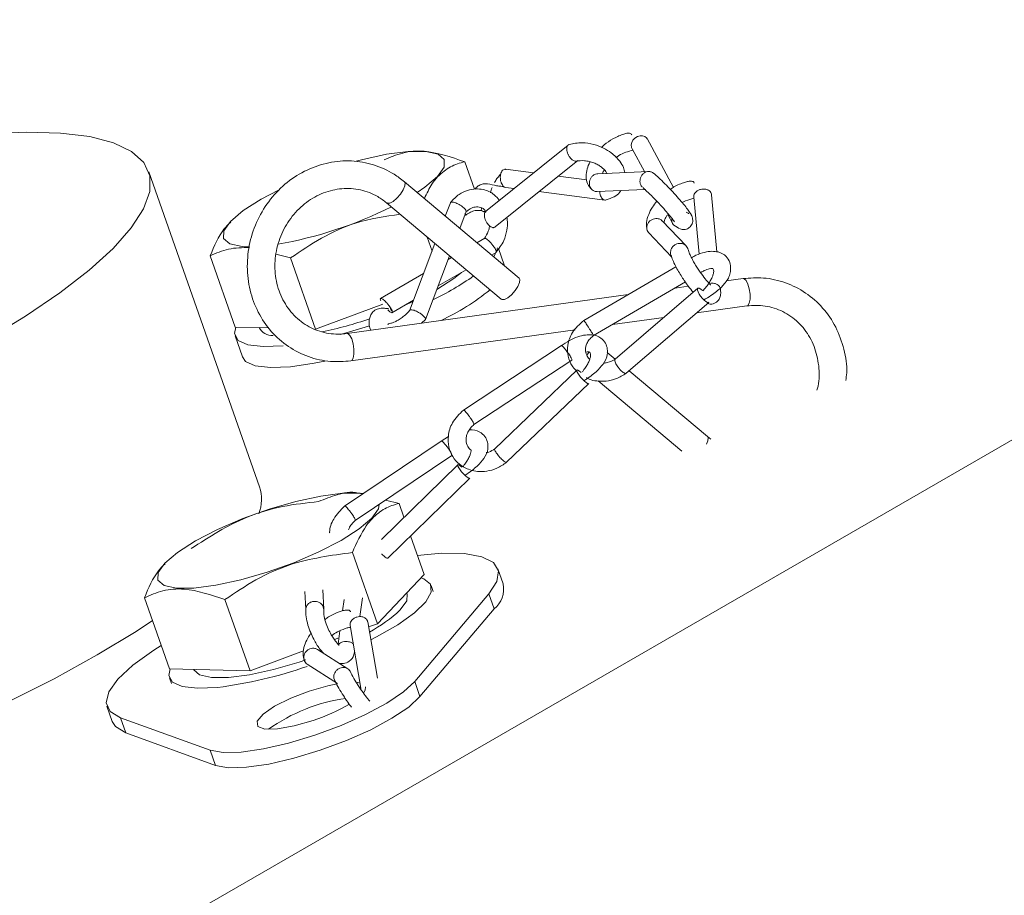
# Model space of a CAD drawing. Units: millimetres. Extents: x 11 to 1180, y 5 to 832.
# Drawn here: x 454 to 463, y 751 to 759 of the extents above; entities that cross this region are included whole.
import ezdxf

# ---------------------------------------------------------------- set-up
doc = ezdxf.new("R2010")
doc.units = ezdxf.units.MM

msp = doc.modelspace()

# ---------------------------------------------------------------- linework, layer by layer
at = {"color": 7, "linetype": 'Continuous', "lineweight": 15}
for p, q in [((418.36053, 729.67207), (469.99124, 759.47785)), ((460.18071, 757.93602), (459.93786, 758.38456)), ((459.21225, 758.32462), (458.45351, 757.71246)), ((459.80182, 758.28905), (459.9148, 758.08039)), ((458.26244, 758.17117), (458.35117, 757.91884)), ((458.54171, 757.57149), (459.30045, 758.18364)), ((456.37525, 755.18177), (455.35602, 758.08011)), ((458.8955, 758.06906), (458.63616, 758.10231)), ((459.95048, 758.08194), (459.48417, 758.06174)), ((458.76119, 757.10073), (457.70707, 757.98752)), ((459.38352, 758.00648), (459.12237, 758.03996)), ((458.63576, 757.93591), (458.71748, 757.92543)), ((458.94435, 757.89634), (459.55066, 757.81859)), ((459.48075, 757.89634), (459.91919, 757.91532)), ((457.54355, 757.79314), (458.59768, 756.90636)), ((458.12975, 757.79483), (458.0831, 757.67118)), ((460.36812, 757.8465), (460.4166, 757.32083)), ((460.58039, 757.3427), (460.53197, 757.86765)), ((458.21705, 757.5585), (458.27581, 757.71426)), ((456.11137, 757.62621), (456.10745, 757.62216)), ((460.29739, 757.39705), (460.07739, 757.62722)), ((460.12861, 757.68548), (460.17432, 757.60107)), ((457.91689, 757.47908), (457.96211, 757.35048)), ((458.44697, 757.46854), (458.3741, 757.42637)), ((459.95476, 757.51657), (460.16335, 757.29835)), ((457.98804, 757.41922), (457.75484, 756.80107)), ((458.62553, 757.22284), (458.57298, 757.3723)), ((455.92027, 757.30513), (456.15033, 756.65091)), ((456.52591, 757.32181), (456.66103, 757.28714)), ((456.66103, 757.28714), (456.89109, 756.63292)), ((457.9009, 756.7205), (458.12199, 757.30653)), ((458.14035, 757.29109), (458.10941, 757.27319)), ((458.50844, 757.31336), (458.54955, 757.33715)), ((458.01734, 757.02915), (458.27468, 757.17808)), ((458.62844, 757.21241), (458.62553, 757.22284)), ((460.204, 757.20611), (459.35742, 756.71206)), ((457.88366, 757.14254), (457.48811, 756.91363)), ((460.8219, 757.09678), (460.66429, 757.07493)), ((459.4467, 756.57301), (460.29063, 757.06551)), ((460.40441, 757.00765), (459.64551, 756.3562)), ((460.31736, 757.02684), (460.19539, 757.00992)), ((459.76577, 756.95037), (457.1797, 756.59187)), ((457.59068, 756.78223), (457.79159, 756.8985)), ((456.89109, 756.63292), (457.50812, 756.86107)), ((457.78641, 756.88478), (457.704, 756.84782)), ((459.74773, 756.22635), (460.50663, 756.8778)), ((460.39387, 756.78101), (460.85677, 756.84519)), ((457.86481, 756.68685), (457.90122, 756.72159)), ((459.61908, 756.67361), (460.09158, 756.73911)), ((456.15033, 756.65091), (456.46189, 756.64334)), ((457.21458, 756.34027), (459.27635, 756.62609)), ((456.14945, 756.56921), (456.2174, 756.37599)), ((459.15053, 756.48038), (458.24973, 755.88815)), ((458.34646, 755.75417), (459.24727, 756.3464)), ((459.64586, 756.3565), (459.57284, 756.41793)), ((459.29268, 756.25535), (458.53813, 755.53199)), ((460.49292, 755.64391), (459.77388, 756.2488)), ((458.64717, 755.4078), (459.40172, 756.13117)), ((459.49022, 756.15552), (460.25728, 755.51022)), ((458.11134, 755.64499), (458.04525, 755.60092)), ((460.52501, 755.62141), (460.49292, 755.64391)), ((458.04618, 755.60285), (457.15641, 755.00485)), ((457.25452, 754.87186), (458.14429, 755.46986)), ((458.19728, 755.38492), (457.49581, 754.69846)), ((457.55518, 754.52556), (458.30758, 755.26185)), ((457.53467, 755.06014), (457.65872, 755.02832)), ((457.65872, 755.02832), (457.70331, 754.90151)), ((457.76375, 754.72966), (457.88878, 754.3741)), ((457.22839, 754.57731), (457.45846, 753.92309)), ((455.50765, 754.48336), (455.50373, 754.47931)), ((457.88878, 754.3741), (457.45846, 753.92309)), ((458.61487, 754.28855), (458.56608, 754.42729)), ((457.97303, 754.21873), (457.95387, 754.27322)), ((456.792, 754.21825), (456.79998, 754.05244)), ((456.965, 754.05807), (456.95655, 754.23374)), ((457.73248, 754.19536), (457.72865, 754.20626)), ((457.80154, 753.39111), (458.48297, 754.1969)), ((458.48297, 754.1969), (458.53175, 754.05817)), ((455.31655, 754.16228), (455.54662, 753.50806)), ((456.05731, 754.1443), (456.28737, 753.49008)), ((457.15249, 754.1462), (457.13848, 754.0411)), ((457.29799, 753.98822), (457.32086, 754.1597)), ((457.85033, 753.25238), (458.53175, 754.05817)), ((457.20786, 753.9051), (457.31067, 753.31274)), ((457.45939, 753.42136), (457.3693, 753.94045)), ((457.3775, 753.89316), (457.45846, 753.92309)), ((457.11405, 753.85791), (457.09754, 753.73413)), ((457.06329, 753.77697), (457.10532, 753.79251)), ((456.28737, 753.49008), (456.77939, 753.672)), ((457.18614, 753.5086), (456.90825, 753.68629)), ((456.81423, 753.55044), (457.09213, 753.37276)), ((455.54662, 753.50806), (456.28737, 753.49008)), ((455.54573, 753.42637), (455.5649, 753.37188)), ((457.80154, 753.39111), (457.85033, 753.25238)), ((454.97185, 753.16333), (455.02064, 753.02459)), ((455.09796, 753.05805), (455.92098, 752.75841)), ((455.09796, 753.05805), (455.14675, 752.91932)), ((455.14675, 752.91932), (455.96977, 752.61968)), ((455.92098, 752.75841), (455.96977, 752.61968))]:
    msp.add_line(p, q, dxfattribs=at)
at = {"color": 7, "linetype": 'Continuous', "lineweight": 15, "flags": 128}
for points in [[(453.87369, 758.42828), (454.23082, 758.44424), (454.5456, 758.43574), (454.81407, 758.4029), (455.03286, 758.34613), (455.19922, 758.26616), (455.31104, 758.16396), (455.36693, 758.04086), (455.36618, 757.89837), (455.30881, 757.7383), (455.19554, 757.56266), (455.02777, 757.37366), (454.80764, 757.17367), (454.53791, 756.96522), (454.22196, 756.75091), (453.86378, 756.53345)], [(459.93847, 758.38169), (459.93362, 758.39046), (459.91929, 758.4028), (459.89558, 758.41087), (459.87433, 758.41065), (459.8505, 758.40363), (459.82739, 758.38931), (459.80882, 758.3694), (459.79724, 758.34732), (459.79279, 758.32643), (459.79595, 758.30147), (459.80513, 758.2849), (459.80513, 758.2849)], [(457.2647, 758.17772), (457.31266, 758.19028), (457.54192, 758.24005), (457.74312, 758.26595), (457.90457, 758.26648), (458.01691, 758.24161), (458.07358, 758.1928), (458.07131, 758.12286), (458.01022, 758.03587)], [(458.01022, 758.03587), (457.89386, 757.93688), (457.82397, 757.88917)], [(456.27289, 757.38952), (456.21393, 757.39238), (456.10159, 757.41725), (456.04492, 757.46607), (456.04719, 757.53601), (456.10828, 757.623), (456.22464, 757.72198), (456.38951, 757.82722), (456.54836, 757.911)], [(458.52841, 757.29656), (458.55779, 757.3567), (458.56193, 757.37892)], [(458.23189, 757.15332), (458.16021, 757.09649), (458.00535, 756.99735)], [(458.76119, 757.10073), (458.76774, 757.08934), (458.76597, 757.06188), (458.75103, 757.02554), (458.72519, 756.98585), (458.69238, 756.94886), (458.65761, 756.92019), (458.62615, 756.90421), (458.60281, 756.90335), (458.59768, 756.90636)], [(460.50597, 756.87856), (460.50331, 756.87607), (460.49402, 756.87677), (460.47793, 756.88517), (460.4631, 756.89709), (460.44766, 756.91266), (460.42916, 756.93567), (460.41683, 756.95461), (460.40685, 756.97436), (460.40147, 756.99181), (460.40193, 757.00396), (460.40773, 757.00938), (460.41702, 757.00869), (460.4331, 757.00028), (460.44794, 756.98836), (460.44794, 756.98836)], [(456.15731, 756.65075), (456.14501, 756.5904), (456.17892, 756.52859), (456.26775, 756.48849), (456.40735, 756.47195), (456.59119, 756.47976)], [(457.11958, 756.5827), (457.31436, 756.64008), (457.38476, 756.66303)], [(456.2174, 756.37599), (456.24687, 756.33537), (456.3357, 756.29526), (456.4753, 756.27873), (456.65914, 756.28654)], [(459.40767, 756.42234), (459.4028, 756.41581), (459.38356, 756.39281)], [(456.65914, 756.28654), (456.87863, 756.31833), (456.97637, 756.33794)], [(459.40102, 756.13189), (459.39941, 756.13007), (459.39171, 756.13167), (459.37695, 756.14072), (459.3625, 756.1527), (459.34683, 756.16793), (459.32717, 756.18995), (459.31335, 756.20779), (459.30128, 756.22606), (459.29341, 756.24184), (459.29136, 756.25237), (459.29499, 756.25646), (459.30268, 756.25486), (459.31745, 756.24581), (459.3319, 756.23383), (459.3319, 756.23383)], [(458.30687, 755.26256), (458.30546, 755.26087), (458.29806, 755.26266), (458.28355, 755.27185), (458.26918, 755.28384), (458.25347, 755.299), (458.2336, 755.32084), (458.2195, 755.33845), (458.20704, 755.35642), (458.19871, 755.37187), (458.19618, 755.38207), (458.1994, 755.38589), (458.20679, 755.3841), (458.2213, 755.37492), (458.23567, 755.36292), (458.23567, 755.36292)], [(457.4065, 754.89302), (457.29014, 754.79404), (457.12528, 754.68881), (456.9215, 754.58344), (456.69063, 754.48408), (456.4461, 754.39648), (456.20212, 754.32574), (455.97287, 754.27598), (455.77167, 754.25008), (455.61021, 754.24954), (455.49788, 754.2744), (455.4412, 754.32322), (455.44348, 754.39316), (455.50457, 754.48015), (455.62093, 754.57914), (455.78579, 754.68437), (455.98957, 754.78973), (456.22044, 754.88909), (456.46497, 754.9767), (456.70895, 755.04744), (456.9382, 755.0972), (457.1394, 755.1231), (457.30086, 755.12363), (457.32854, 755.12053)], [(457.47621, 755.02085), (457.46759, 754.98001), (457.4065, 754.89302)], [(458.48297, 754.1969), (458.55687, 754.31148), (458.57099, 754.40879), (458.52485, 754.48559), (458.41998, 754.5393), (458.2599, 754.56813), (458.04995, 754.57112), (457.82388, 754.55157)], [(457.39807, 753.77468), (457.44978, 753.80134), (457.64526, 753.914), (457.79888, 754.02367), (457.90345, 754.1252), (457.95407, 754.21386), (457.94838, 754.28549), (457.88665, 754.33675), (457.86222, 754.34626)], [(457.73248, 754.19536), (457.728, 754.13341), (457.66896, 754.04933)], [(455.39088, 753.95092), (455.2412, 753.85257), (454.88301, 753.63511), (454.4871, 753.41723), (454.05842, 753.20168), (453.60239, 752.99116), (453.12472, 752.78831), (452.63143, 752.5957), (452.12873, 752.41574), (451.62292, 752.25069), (451.12038, 752.10264), (450.62743, 751.97343), (450.15025, 751.86472), (449.69487, 751.77784), (449.26699, 751.7139), (448.872, 751.6737), (448.51487, 751.65775)], [(455.47084, 753.72355), (455.40329, 753.68067), (455.21143, 753.5425), (455.07165, 753.41279), (454.98864, 753.29587), (454.96517, 753.19565), (455.00202, 753.11548), (455.09796, 753.05805)], [(456.80172, 753.58971), (456.74069, 753.56939), (456.50487, 753.50102), (456.28328, 753.45293), (456.08881, 753.42789), (455.93276, 753.42737), (455.82418, 753.45141), (455.76941, 753.49859), (455.76713, 753.50423)], [(455.55359, 753.5079), (455.54129, 753.44756), (455.5752, 753.38575), (455.66403, 753.34564), (455.80364, 753.32911), (455.98748, 753.33692)], [(455.92098, 752.75841), (456.03963, 752.73731), (456.20615, 752.74168), (456.4107, 752.77125), (456.64117, 752.82427), (456.88395, 752.89761), (457.12469, 752.98694), (457.34914, 753.08697), (457.54404, 753.1918), (457.69787, 753.29522), (457.80154, 753.39111)], [(457.0887, 753.37003), (457.00435, 753.35268), (456.832, 753.3032), (456.66174, 753.23741), (456.5141, 753.16325), (456.4069, 753.08967), (456.35306, 753.02553), (456.35907, 752.97857), (456.42422, 752.95447), (456.54064, 752.95612), (456.69429, 752.98333), (456.86663, 753.0328)], [(457.29952, 753.37701), (457.27442, 753.38153), (457.27317, 753.38168)], [(457.33348, 753.2898), (457.34557, 753.31047), (457.34851, 753.34355)], [(455.96977, 752.61968), (456.08842, 752.59858), (456.25494, 752.60295), (456.45948, 752.63251), (456.68996, 752.68553), (456.93274, 752.75888), (457.17347, 752.84821), (457.39793, 752.94824), (457.59283, 753.05307), (457.74666, 753.15648), (457.85033, 753.25238)], [(455.02064, 753.02459), (455.0508, 752.97675), (455.14675, 752.91932)]]:
    msp.add_lwpolyline(points, dxfattribs=at)
at = {"color": 8, "linetype": 'Continuous', "lineweight": 15, "flags": 128}
for points in [[(457.70707, 757.98752), (457.71362, 757.97612), (457.71185, 757.94866), (457.69691, 757.91232), (457.67107, 757.87263), (457.63826, 757.83564), (457.60348, 757.80697), (457.57203, 757.79099), (457.54869, 757.79014), (457.54401, 757.79277)], [(460.85677, 756.84519), (460.86518, 756.84901), (460.87807, 756.8703), (460.88506, 756.90692), (460.88509, 756.95329), (460.87816, 757.00235), (460.86531, 757.04664), (460.84851, 757.07941), (460.83031, 757.09567), (460.8219, 757.09678)], [(457.21458, 756.34027), (457.22299, 756.3441), (457.23588, 756.36539), (457.24287, 756.402), (457.2429, 756.44838), (457.23596, 756.49744), (457.22312, 756.54173), (457.20632, 756.5745), (457.18812, 756.59076), (457.1802, 756.59192)], [(460.49292, 755.64391), (460.49947, 755.63252), (460.4977, 755.60506), (460.485, 755.573)]]:
    msp.add_lwpolyline(points, dxfattribs=at)
at = {"color": 7, "linetype": 'Continuous', "lineweight": 15}
for centre, radius, start, end in [((455.89147, 761.15639), 3.79952, 279.883909, 296.508655), ((456.82153, 759.28467), 2.64534, 295.708578, 305.109279), ((457.1268, 758.67741), 2.1694, 295.032572, 309.077177), ((456.20412, 760.2187), 3.68728, 281.658669, 288.733805), ((456.49151, 756.71084), 0.13648, 207.855529, 273.619403), ((456.01642, 755.06844), 0.37631, 339.174546, 17.527487), ((458.39099, 754.23914), 0.22927, 307.877639, 12.446087), ((456.71316, 755.07854), 1.40457, 298.61225, 312.881985), ((455.50476, 757.24335), 3.93614, 277.044367, 289.404172), ((457.39732, 751.63076), 1.62174, 98.070026, 125.434215), ((456.36471, 754.60199), 1.64751, 287.737463, 300.575695)]:
    msp.add_arc(centre, radius, start, end, dxfattribs=at)
for points, knots in [([(459.797, 758.41906), (459.79616, 758.42108), (459.79336, 758.42772), (459.78136, 758.43493), (459.75585, 758.4356), (459.7152, 758.42331), (459.66951, 758.40477), (459.61105, 758.37484), (459.55904, 758.34127), (459.52807, 758.31042), (459.52025, 758.30263)], [0, 0, 0, 0, 0.0355828, 0.1174009, 0.2739964, 0.4191844, 0.5524532, 0.6781701, 0.918699, 1, 1, 1, 1]), ([(459.73323, 758.07252), (459.72991, 758.08764), (459.72189, 758.12403), (459.68263, 758.18744), (459.62107, 758.24855), (459.53628, 758.29991), (459.44536, 758.33415), (459.33115, 758.35301), (459.26092, 758.33783), (459.22197, 758.32942)], [0, 0, 0, 0, 0.0804554, 0.1937654, 0.3729076, 0.4937701, 0.6353784, 0.7978268, 1, 1, 1, 1]), ([(457.52168, 758.18916), (457.57703, 758.21291), (457.68894, 758.26093), (457.93105, 758.28321), (458.13412, 758.21455), (458.26244, 758.17117)], [0, 0, 0, 0, 0.2648584, 0.5354669, 1, 1, 1, 1]), ([(459.21094, 758.24184), (459.20818, 758.24894), (459.20239, 758.2638), (459.19892, 758.2862), (459.20038, 758.30689), (459.20788, 758.3216), (459.2159, 758.32887), (459.22151, 758.32905), (459.22211, 758.32907)], [0, 0, 0, 0, 0.176283, 0.369204, 0.5711266, 0.7794953, 0.9764476, 1, 1, 1, 1]), ([(459.6526, 758.20973), (459.66111, 758.21614), (459.68875, 758.23693), (459.7435, 758.2595), (459.78602, 758.27268), (459.80715, 758.27923)], [0, 0, 0, 0, 0.18320757, 0.59437926, 1, 1, 1, 1]), ([(457.70707, 757.98752), (457.67596, 758.01149), (457.58999, 758.07775), (457.42632, 758.15062), (457.22087, 758.18718), (457.01079, 758.17067), (456.80839, 758.10298), (456.62452, 757.98769), (456.46937, 757.83104), (456.35176, 757.64158), (456.27856, 757.42981), (456.25427, 757.20769), (456.28057, 756.98793), (456.35621, 756.78327), (456.47684, 756.60576), (456.63538, 756.46546), (456.82222, 756.3715), (457.01995, 756.32605), (457.15208, 756.3357), (457.21458, 756.34027)], [0, 0, 0, 0, 0.03422994, 0.09460815, 0.1549623, 0.21526081, 0.2756484, 0.33623063, 0.39703888, 0.45804976, 0.51921461, 0.58047851, 0.64176456, 0.70298956, 0.76405467, 0.82487818, 0.88543888, 0.94581309, 1, 1, 1, 1]), ([(458.26244, 758.17117), (458.23971, 758.16531), (458.17297, 758.14813), (458.06833, 758.08998), (457.9632, 757.98711), (457.91283, 757.87968), (457.89088, 757.83287)], [0, 0, 0, 0, 0.1550235, 0.4551623, 0.7626271, 1, 1, 1, 1]), ([(459.24152, 758.19687), (459.23654, 758.20227), (459.22523, 758.21454), (459.21567, 758.23131), (459.21128, 758.2411), (459.21094, 758.24184)], [0, 0, 0, 0, 0.4212329, 0.9560927, 1, 1, 1, 1]), ([(459.28864, 758.17735), (459.28474, 758.17677), (459.2753, 758.17538), (459.25842, 758.18224), (459.2467, 758.19238), (459.24152, 758.19687)], [0, 0, 0, 0, 0.2823578, 0.6824817, 1, 1, 1, 1]), ([(459.2874, 758.17674), (459.31195, 758.17976), (459.35029, 758.18448), (459.4063, 758.17473), (459.44817, 758.16188), (459.48574, 758.1444), (459.52643, 758.11813), (459.55863, 758.08775), (459.56587, 758.06749), (459.56825, 758.06084)], [0, 0, 0, 0, 0.219126, 0.3422042, 0.4617288, 0.5769932, 0.6881317, 0.8975793, 1, 1, 1, 1]), ([(459.41525, 758.17102), (459.41468, 758.1702), (459.40048, 758.14962), (459.38656, 758.10226), (459.37407, 758.03345), (459.38567, 757.96218), (459.41674, 757.93027), (459.43355, 757.913)], [0, 0, 0, 0, 0.0082155, 0.2072389, 0.4365648, 0.6950978, 1, 1, 1, 1]), ([(458.64204, 758.09991), (458.64064, 758.10071), (458.6348, 758.10402), (458.62361, 758.10193), (458.60992, 758.09397), (458.59828, 758.07706), (458.59079, 758.05422), (458.58822, 758.02897), (458.5902, 758.00224), (458.59658, 757.97722), (458.60422, 757.96386), (458.60759, 757.95797)], [0, 0, 0, 0, 0.0345949, 0.1434313, 0.2636186, 0.3907924, 0.5185705, 0.6402093, 0.7506485, 0.8901309, 1, 1, 1, 1]), ([(459.53042, 758.06374), (459.53035, 758.06601), (459.5301, 758.0742), (459.53831, 758.0869), (459.54424, 758.09608)], [0, 0, 0, 0, 0.277614, 1, 1, 1, 1]), ([(459.8731, 757.9891), (459.8733, 757.99675), (459.87371, 758.01275), (459.8824, 758.03669), (459.8976, 758.05838), (459.91834, 758.07426), (459.9413, 758.08219), (459.96532, 758.08226), (459.98478, 758.07618), (459.99416, 758.06743), (459.99695, 758.06483)], [0, 0, 0, 0, 0.1194484, 0.2501332, 0.3869605, 0.5281161, 0.6615629, 0.7824029, 0.9354937, 1, 1, 1, 1]), ([(460.34295, 757.68495), (460.33897, 757.6922), (460.33085, 757.707), (460.30345, 757.74425), (460.26496, 757.79187), (460.21586, 757.84862), (460.15938, 757.91037), (460.1005, 757.97128), (460.04113, 758.02909), (460.01268, 758.05279), (459.99741, 758.06551)], [0, 0, 0, 0, 0.1063055, 0.2171766, 0.3326689, 0.4529399, 0.5781512, 0.7084249, 0.8435267, 1, 1, 1, 1]), ([(458.53611, 757.98056), (458.54311, 757.99279), (458.55789, 758.01865), (458.5794, 758.04327), (458.59042, 758.05481), (458.59287, 758.05738)], [0, 0, 0, 0, 0.4106714, 0.8687363, 1, 1, 1, 1]), ([(459.48524, 758.06099), (459.48244, 758.06106), (459.47181, 758.06135), (459.45308, 758.0538), (459.43211, 758.03813), (459.41656, 758.01569), (459.40832, 757.99091), (459.40686, 757.96431), (459.41297, 757.9397), (459.4259, 757.91914), (459.44377, 757.90406), (459.4631, 757.89609), (459.47644, 757.89687), (459.48074, 757.89712)], [0, 0, 0, 0, 0.0355006, 0.1345991, 0.2394454, 0.3448007, 0.4451077, 0.5361727, 0.6512221, 0.7418153, 0.8320422, 0.945742, 1, 1, 1, 1]), ([(459.89194, 757.9401), (459.88766, 757.94605), (459.87796, 757.95954), (459.87375, 757.97773), (459.87315, 757.9883), (459.8731, 757.9891)], [0, 0, 0, 0, 0.4212693, 0.9561217, 1, 1, 1, 1]), ([(460.37209, 757.97449), (460.37167, 757.97595), (460.36827, 757.98764), (460.35169, 757.99423), (460.32085, 757.9919), (460.26751, 757.97708), (460.20525, 757.95429), (460.16329, 757.92468), (460.15241, 757.917)], [0, 0, 0, 0, 0.02964, 0.2377621, 0.410485, 0.543925, 0.8817522, 1, 1, 1, 1]), ([(457.1797, 756.59187), (457.15226, 756.58924), (457.06724, 756.58112), (456.92597, 756.60453), (456.77116, 756.68051), (456.64392, 756.80231), (456.55507, 756.95986), (456.51204, 757.1405), (456.51805, 757.32961), (456.57223, 757.51238), (456.66997, 757.67477), (456.80334, 757.80458), (456.96178, 757.89229), (457.13348, 757.93193), (457.30539, 757.91998), (457.44447, 757.86799), (457.5169, 757.81327), (457.54355, 757.79314)], [0, 0, 0, 0, 0.034007, 0.1053746, 0.1773071, 0.2495063, 0.3213584, 0.3926635, 0.4634901, 0.533984, 0.6042903, 0.674509, 0.7447895, 0.8153548, 0.8864529, 0.9582148, 1, 1, 1, 1]), ([(458.58241, 757.81646), (458.56669, 757.8347), (458.52544, 757.8826), (458.44577, 757.91634), (458.36064, 757.9242), (458.28513, 757.91011), (458.2021, 757.87211), (458.15628, 757.82371), (458.13104, 757.79705)], [0, 0, 0, 0, 0.1369333, 0.3593772, 0.4935968, 0.642189, 0.8029979, 1, 1, 1, 1]), ([(458.59478, 757.94576), (458.58162, 757.94703), (458.53969, 757.9511), (458.48407, 757.96952), (458.4305, 757.9692), (458.3947, 757.95545), (458.36999, 757.93711), (458.35855, 757.92328), (458.35552, 757.91962)], [0, 0, 0, 0, 0.1475637, 0.4701522, 0.6373116, 0.7980856, 0.9465385, 1, 1, 1, 1]), ([(458.49724, 757.88425), (458.49781, 757.88625), (458.50215, 757.90137), (458.50764, 757.91937), (458.51408, 757.93359), (458.51417, 757.93378)], [0, 0, 0, 0, 0.1306423, 0.9880109, 1, 1, 1, 1]), ([(458.63202, 757.93703), (458.63059, 757.93691), (458.62861, 757.93675), (458.62623, 757.93685), (458.62453, 757.93706), (458.62295, 757.93757), (458.62148, 757.93868), (458.6208, 757.93999), (458.61974, 757.94128), (458.61854, 757.94217), (458.61668, 757.9429), (458.60904, 757.94454), (458.60149, 757.94518), (458.59478, 757.94576)], [0, 0, 0, 0, 0.0904599, 0.1254032, 0.1559625, 0.2109666, 0.2654461, 0.377143, 0.4296918, 0.4789893, 0.5278638, 0.5806636, 1, 1, 1, 1]), ([(458.60759, 757.95797), (458.61141, 757.95316), (458.62003, 757.94231), (458.63118, 757.93545), (458.63743, 757.93594), (458.63799, 757.93598)], [0, 0, 0, 0, 0.4196925, 0.9483143, 1, 1, 1, 1]), ([(459.52029, 757.84093), (459.51695, 757.84682), (459.50938, 757.86019), (459.50325, 757.88218), (459.50254, 757.89695), (459.50231, 757.90174)], [0, 0, 0, 0, 0.34732374, 0.7882547, 1, 1, 1, 1]), ([(459.5629, 757.81975), (459.58823, 757.82863), (459.6343, 757.84478), (459.67802, 757.87769), (459.69337, 757.89993), (459.69736, 757.90572)], [0, 0, 0, 0, 0.474812, 0.8632485, 1, 1, 1, 1]), ([(459.8986, 757.93333), (459.90793, 757.92535), (459.92773, 757.90841), (459.96618, 757.87179), (460.00709, 757.83056), (460.05416, 757.78107), (460.10246, 757.72772), (460.14577, 757.67695), (460.17091, 757.64555), (460.18333, 757.62886), (460.18901, 757.62103), (460.19156, 757.61705), (460.19148, 757.61789), (460.19146, 757.61809)], [0, 0, 0, 0, 0.1150595, 0.2441854, 0.3592513, 0.4618005, 0.6282118, 0.7574451, 0.8782137, 0.9358325, 0.9639096, 0.9914455, 1, 1, 1, 1]), ([(460.53071, 757.8675), (460.53042, 757.87209), (460.52975, 757.88262), (460.51979, 757.89697), (460.5033, 757.9106), (460.48092, 757.91904), (460.45509, 757.92135), (460.42944, 757.9177), (460.40466, 757.90757), (460.38457, 757.89207), (460.37247, 757.87398), (460.36696, 757.85822), (460.36878, 757.84952), (460.36937, 757.84665)], [0, 0, 0, 0, 0.0701667, 0.1607678, 0.2509943, 0.3646956, 0.4544497, 0.5535519, 0.6584105, 0.7637585, 0.8640506, 0.9551162, 1, 1, 1, 1]), ([(458.20976, 757.77804), (458.203, 757.78163), (458.18885, 757.78916), (458.1679, 757.79721), (458.14885, 757.80175), (458.13587, 757.80082), (458.12971, 757.79805), (458.12983, 757.79488), (458.12983, 757.7948)], [0, 0, 0, 0, 0.1796072, 0.3761849, 0.5819211, 0.7942612, 0.9948841, 1, 1, 1, 1]), ([(459.56287, 757.81985), (459.56275, 757.81978), (459.55851, 757.81709), (459.54768, 757.81841), (459.53279, 757.82475), (459.52412, 757.83597), (459.52029, 757.84093)], [0, 0, 0, 0, 0.0086507, 0.3115802, 0.6954482, 1, 1, 1, 1]), ([(460.02811, 757.80821), (460.01384, 757.78978), (459.98295, 757.74989), (459.94934, 757.68246), (459.9283, 757.60703), (459.93585, 757.56366), (459.93988, 757.54051)], [0, 0, 0, 0, 0.2005781, 0.4341543, 0.6979592, 1, 1, 1, 1]), ([(460.26061, 757.79635), (460.26494, 757.79879), (460.29362, 757.81489), (460.33244, 757.82601), (460.36302, 757.83364), (460.36916, 757.83518)], [0, 0, 0, 0, 0.1246038, 0.8242524, 1, 1, 1, 1]), ([(458.25347, 757.74709), (458.24812, 757.75163), (458.236, 757.76193), (458.21983, 757.77232), (458.21047, 757.77763), (458.20976, 757.77804)], [0, 0, 0, 0, 0.4212059, 0.956094, 1, 1, 1, 1]), ([(458.27479, 757.71181), (458.2751, 757.7143), (458.2758, 757.72003), (458.26817, 757.73267), (458.25798, 757.74267), (458.25347, 757.74709)], [0, 0, 0, 0, 0.29971603, 0.69016182, 1, 1, 1, 1]), ([(458.26699, 757.69944), (458.2671, 757.69579), (458.26736, 757.68773), (458.26797, 757.68147), (458.27066, 757.67947), (458.27876, 757.68488), (458.29431, 757.69624), (458.31452, 757.7076), (458.33465, 757.71624), (458.35821, 757.72264), (458.38346, 757.7251), (458.40807, 757.72247), (458.43066, 757.71618), (458.44317, 757.70786), (458.44909, 757.70393)], [0, 0, 0, 0, 0.0598777, 0.1323866, 0.2206682, 0.3280556, 0.4577319, 0.5315098, 0.6101567, 0.691906, 0.7743769, 0.854935, 0.9314037, 1, 1, 1, 1]), ([(458.27339, 757.70935), (458.28247, 757.7174), (458.30435, 757.7368), (458.34773, 757.75673), (458.39607, 757.75692), (458.43667, 757.741), (458.45247, 757.71689), (458.45795, 757.70854)], [0, 0, 0, 0, 0.1599728, 0.3852669, 0.6200077, 0.868374, 1, 1, 1, 1]), ([(458.45258, 757.71634), (458.45108, 757.71605), (458.43795, 757.71345), (458.42127, 757.71686), (458.41097, 757.72572), (458.41522, 757.73818), (458.41695, 757.74325)], [0, 0, 0, 0, 0.0439748, 0.3848975, 0.7499436, 1, 1, 1, 1]), ([(458.45637, 757.71358), (458.45494, 757.71275), (458.44924, 757.70941), (458.4441, 757.69595), (458.44235, 757.67525), (458.44653, 757.6519), (458.45562, 757.62722), (458.46886, 757.60452), (458.48486, 757.58585), (458.50211, 757.57206), (458.51909, 757.56544), (458.53309, 757.56554), (458.53878, 757.57025), (458.54115, 757.57222)], [0, 0, 0, 0, 0.0350514, 0.1399053, 0.2452481, 0.3455532, 0.4366351, 0.5516566, 0.6422716, 0.7325004, 0.8461915, 0.9359529, 1, 1, 1, 1]), ([(460.18592, 757.58774), (460.20433, 757.57431), (460.23289, 757.55346), (460.2816, 757.54578), (460.3136, 757.55495), (460.3356, 757.57173), (460.34874, 757.58928), (460.35674, 757.61017), (460.35981, 757.63891), (460.35237, 757.67371), (460.33596, 757.69622), (460.32836, 757.70665)], [0, 0, 0, 0, 0.2194537, 0.3405147, 0.474506, 0.5462936, 0.6190319, 0.6911477, 0.7611005, 0.8893406, 1, 1, 1, 1]), ([(460.32321, 757.69686), (460.32249, 757.69614), (460.32014, 757.69374), (460.30768, 757.70256), (460.29899, 757.70872)], [0, 0, 0, 0, 0.3024944, 1, 1, 1, 1]), ([(456.10966, 757.61586), (456.08861, 757.59543), (456.01319, 757.52224), (455.9592, 757.39608), (455.92027, 757.30513)], [0, 0, 0, 0, 0.2790248, 1, 1, 1, 1]), ([(456.66103, 757.28714), (456.75376, 757.34979), (456.94125, 757.47645), (457.27754, 757.63272), (457.52964, 757.66831), (457.66861, 757.68794)], [0, 0, 0, 0, 0.305184, 0.6169911, 1, 1, 1, 1]), ([(458.55106, 757.3385), (458.57698, 757.37269), (458.62292, 757.4333), (458.65072, 757.53579), (458.65672, 757.60864), (458.65127, 757.64638), (458.64952, 757.65847)], [0, 0, 0, 0, 0.3737156, 0.6624507, 0.8917855, 1, 1, 1, 1]), ([(460.08298, 757.62091), (460.07799, 757.62619), (460.06671, 757.63812), (460.04363, 757.64773), (460.01787, 757.65012), (459.99257, 757.64511), (459.96853, 757.63216), (459.94962, 757.61275), (459.93831, 757.59024), (459.93395, 757.56525), (459.93831, 757.54168), (459.94666, 757.52455), (459.95384, 757.51827), (459.95553, 757.5168)], [0, 0, 0, 0, 0.087813, 0.1984364, 0.2857626, 0.3822034, 0.4842441, 0.5867363, 0.6843343, 0.7729623, 0.8848759, 0.9730314, 1, 1, 1, 1]), ([(460.09417, 757.60967), (460.09417, 757.61272), (460.09418, 757.62202), (460.10186, 757.64355), (460.11508, 757.66812), (460.12771, 757.68454), (460.13303, 757.69146)], [0, 0, 0, 0, 0.1577758, 0.4800464, 0.780947, 1, 1, 1, 1]), ([(460.18653, 757.58831), (460.18373, 757.59047), (460.17586, 757.59654), (460.16793, 757.61294), (460.16444, 757.63158), (460.16766, 757.64418), (460.16862, 757.64794)], [0, 0, 0, 0, 0.1646992, 0.4618412, 0.8391956, 1, 1, 1, 1]), ([(458.48887, 757.57652), (458.48885, 757.57612), (458.48804, 757.56181), (458.47672, 757.52191), (458.45587, 757.48742), (458.4426, 757.46546)], [0, 0, 0, 0, 0.0102021, 0.3698431, 1, 1, 1, 1]), ([(458.52058, 757.56536), (458.52066, 757.56473), (458.52094, 757.56223), (458.52396, 757.56435), (458.52622, 757.56593)], [0, 0, 0, 0, 0.253238, 1, 1, 1, 1]), ([(458.53544, 757.38121), (458.53138, 757.38725), (458.52217, 757.40096), (458.50536, 757.42149), (458.48766, 757.44027), (458.47113, 757.4552), (458.45672, 757.46503), (458.44741, 757.46877), (458.44532, 757.46669), (458.4447, 757.46608)], [0, 0, 0, 0, 0.1390871, 0.3157162, 0.4555616, 0.6095904, 0.7713635, 0.9324, 1, 1, 1, 1]), ([(455.92027, 757.30513), (455.97533, 757.32986), (456.08541, 757.37929), (456.21636, 757.38176), (456.28181, 757.383)], [0, 0, 0, 0, 0.5001698, 1, 1, 1, 1]), ([(458.54905, 757.33801), (458.5501, 757.33845), (458.55287, 757.33959), (458.55203, 757.34834), (458.5467, 757.36257), (458.53889, 757.37549), (458.53544, 757.38121)], [0, 0, 0, 0, 0.1579658, 0.4152542, 0.7412078, 1, 1, 1, 1]), ([(460.15835, 757.3127), (460.15607, 757.32125), (460.15359, 757.33054), (460.15404, 757.34018), (460.15408, 757.34094)], [0, 0, 0, 0, 0.9208769, 1, 1, 1, 1]), ([(460.15408, 757.34094), (460.15507, 757.34813), (460.15715, 757.36318), (460.16888, 757.38484), (460.18733, 757.40369), (460.21111, 757.41648), (460.2364, 757.42148), (460.26219, 757.41915), (460.28511, 757.4093), (460.30188, 757.39276), (460.31112, 757.38014), (460.31231, 757.37246), (460.31239, 757.37194)], [0, 0, 0, 0, 0.1005365, 0.210584, 0.3257528, 0.4446067, 0.5569492, 0.6586936, 0.787568, 0.889831, 0.9925248, 1, 1, 1, 1]), ([(460.52056, 757.0373), (460.52061, 757.03734), (460.52275, 757.03878), (460.51754, 757.04417), (460.5029, 757.06021), (460.47596, 757.09078), (460.43793, 757.13998), (460.39711, 757.20062), (460.36546, 757.25364), (460.34273, 757.29612), (460.32253, 757.33919), (460.31613, 757.36049), (460.31267, 757.372)], [0, 0, 0, 0, 0.00182247, 0.08004208, 0.15313037, 0.22550077, 0.38060366, 0.55044593, 0.64652771, 0.75225589, 0.86605137, 1, 1, 1, 1]), ([(460.45897, 756.90096), (460.48169, 756.91387), (460.52327, 756.93751), (460.59016, 756.98664), (460.65954, 757.05466), (460.69883, 757.11621), (460.70932, 757.18983), (460.70082, 757.25019), (460.66493, 757.31028), (460.60542, 757.34253), (460.53405, 757.3501), (460.4648, 757.34017), (460.3997, 757.31908), (460.36092, 757.29598), (460.3475, 757.28799)], [0, 0, 0, 0, 0.0749365, 0.1371544, 0.2419248, 0.3740542, 0.43626, 0.5102625, 0.6011659, 0.7197677, 0.791249, 0.869877, 0.9549727, 1, 1, 1, 1]), ([(460.15813, 757.31266), (460.16301, 757.29822), (460.17292, 757.26891), (460.1978, 757.21641), (460.22699, 757.16302), (460.2658, 757.09942), (460.31233, 757.03111), (460.34712, 756.98939), (460.36215, 756.97137)], [0, 0, 0, 0, 0.1563318, 0.3173597, 0.4615411, 0.5914279, 0.8234849, 1, 1, 1, 1]), ([(460.43216, 757.15216), (460.43264, 757.15249), (460.44388, 757.1601), (460.47315, 757.17459), (460.51205, 757.18967), (460.5381, 757.19122), (460.54788, 757.18769), (460.55301, 757.16839), (460.54892, 757.14238), (460.5404, 757.11596), (460.52533, 757.0843), (460.50373, 757.04885), (460.47729, 757.01547), (460.45985, 756.99406), (460.45207, 756.9845)], [0, 0, 0, 0, 0.0034102, 0.0792093, 0.2171567, 0.3382874, 0.4461089, 0.5612698, 0.625764, 0.6950541, 0.7692787, 0.8484788, 0.9323306, 1, 1, 1, 1]), ([(461.76631, 756.16064), (461.76934, 756.1834), (461.78213, 756.27956), (461.75365, 756.44925), (461.68087, 756.65375), (461.55948, 756.8313), (461.40114, 756.9716), (461.21425, 757.06556), (461.01653, 757.111), (460.8844, 757.10135), (460.8219, 757.09678)], [0, 0, 0, 0, 0.0433409, 0.1830958, 0.3227054, 0.4619617, 0.6006598, 0.7387627, 0.876433, 1, 1, 1, 1]), ([(460.4949, 756.86774), (460.50321, 756.86521), (460.52017, 756.86003), (460.54695, 756.86374), (460.57346, 756.87518), (460.59725, 756.89807), (460.61271, 756.93097), (460.61758, 756.96954), (460.6127, 756.99697), (460.61045, 757.00963)], [0, 0, 0, 0, 0.1198386, 0.2447587, 0.3854116, 0.5391375, 0.7021834, 0.862621, 1, 1, 1, 1]), ([(460.52128, 757.05254), (460.52608, 757.0534), (460.53858, 757.05566), (460.56081, 757.05299), (460.58316, 757.04481), (460.59965, 757.03112), (460.60961, 757.01678), (460.61028, 757.00625), (460.61057, 757.00166)], [0, 0, 0, 0, 0.1094891, 0.2853865, 0.5081588, 0.6849671, 0.862495, 1, 1, 1, 1]), ([(457.48884, 756.8958), (457.48781, 756.89821), (457.48481, 756.90521), (457.48538, 756.91187), (457.48998, 756.91543), (457.50044, 756.91195), (457.51509, 756.90183), (457.53156, 756.88697), (457.54927, 756.86817), (457.56608, 756.84765), (457.57529, 756.83394), (457.57935, 756.82789)], [0, 0, 0, 0, 0.0559421, 0.1623942, 0.2799042, 0.4042687, 0.5292005, 0.648151, 0.756143, 0.892551, 1, 1, 1, 1]), ([(457.54333, 756.82137), (457.53028, 756.82315), (457.50996, 756.82593), (457.48014, 756.82332), (457.4571, 756.81718), (457.43585, 756.80632), (457.41241, 756.78696), (457.39276, 756.75625), (457.38299, 756.71759), (457.38202, 756.67487), (457.38734, 756.64215), (457.39493, 756.62581), (457.39672, 756.62195)], [0, 0, 0, 0, 0.1254532, 0.1954423, 0.2670476, 0.338823, 0.4091539, 0.5404639, 0.6583149, 0.7636857, 0.9441894, 1, 1, 1, 1]), ([(457.56376, 756.81991), (457.5577, 756.82027), (457.55137, 756.82065), (457.54365, 756.82134), (457.54333, 756.82137)], [0, 0, 0, 0, 0.9582958, 1, 1, 1, 1]), ([(457.57935, 756.82789), (457.58279, 756.82219), (457.59057, 756.8093), (457.59611, 756.79482), (457.59641, 756.78542), (457.59153, 756.78206), (457.58111, 756.78559), (457.56769, 756.79456), (457.55755, 756.80404), (457.55328, 756.80802)], [0, 0, 0, 0, 0.1328026, 0.3001578, 0.432249, 0.5781302, 0.7324924, 0.8875587, 1, 1, 1, 1]), ([(457.75544, 756.80245), (457.74567, 756.79208), (457.72392, 756.76902), (457.68741, 756.73928), (457.65137, 756.71543), (457.61395, 756.69597), (457.58137, 756.6843), (457.55895, 756.68259), (457.55636, 756.67516), (457.55497, 756.67118)], [0, 0, 0, 0, 0.1197155, 0.2664159, 0.3973091, 0.5127473, 0.6993894, 0.8387472, 1, 1, 1, 1]), ([(457.58974, 756.80122), (457.58902, 756.80183), (457.58687, 756.80365), (457.58574, 756.81005), (457.58363, 756.81598), (457.57992, 756.81825), (457.57798, 756.81894), (457.57676, 756.81899), (457.57675, 756.81899)], [0, 0, 0, 0, 0.1537371, 0.4605376, 0.733789, 0.8635437, 0.9991438, 1, 1, 1, 1]), ([(457.75585, 756.80351), (457.75585, 756.80359), (457.75573, 756.80669), (457.76188, 756.80958), (457.77503, 756.81045), (457.79464, 756.80576), (457.81637, 756.79711), (457.83986, 756.78491), (457.86175, 756.77068), (457.88016, 756.75574), (457.89395, 756.74141), (457.90187, 756.72874), (457.90113, 756.72301), (457.90081, 756.72053)], [0, 0, 0, 0, 0.002495, 0.1016047, 0.206474, 0.3118229, 0.4121277, 0.5031922, 0.6182217, 0.7088035, 0.7990273, 0.9127237, 1, 1, 1, 1]), ([(460.85677, 756.84519), (460.88421, 756.84781), (460.96924, 756.85594), (461.1105, 756.83253), (461.26536, 756.75652), (461.39238, 756.63479), (461.48208, 756.47703), (461.52192, 756.29715), (461.52621, 756.15545), (461.50308, 756.08269), (461.49907, 756.07006)], [0, 0, 0, 0, 0.0710952, 0.2202896, 0.3706659, 0.5215929, 0.6718074, 0.8208636, 0.9689254, 1, 1, 1, 1]), ([(459.35736, 756.71201), (459.31811, 756.67722), (459.24606, 756.61336), (459.20388, 756.49046), (459.20802, 756.38324), (459.23677, 756.3034), (459.27143, 756.26791), (459.28349, 756.25556)], [0, 0, 0, 0, 0.28081777, 0.51546927, 0.71255867, 0.90000668, 1, 1, 1, 1]), ([(459.35782, 756.71136), (459.35794, 756.7114), (459.35824, 756.7115), (459.36372, 756.70384), (459.37324, 756.68986), (459.38541, 756.67145), (459.39943, 756.64991), (459.41347, 756.628), (459.42618, 756.60785), (459.43687, 756.59059), (459.44392, 756.57877), (459.44709, 756.57305), (459.44642, 756.57365), (459.44623, 756.57382)], [0, 0, 0, 0, 0.0669252, 0.1685168, 0.2733656, 0.3724654, 0.4622212, 0.5759178, 0.6661416, 0.7567031, 0.8717505, 0.9627886, 1, 1, 1, 1]), ([(459.35822, 756.15665), (459.38008, 756.17095), (459.42007, 756.19712), (459.4822, 756.24921), (459.54377, 756.31903), (459.57505, 756.37979), (459.57496, 756.45263), (459.55731, 756.50757), (459.51229, 756.55846), (459.4449, 756.58169), (459.36984, 756.57995), (459.2995, 756.56303), (459.22286, 756.52978), (459.17426, 756.49576), (459.14979, 756.47863)], [0, 0, 0, 0, 0.0720584, 0.1318539, 0.2326203, 0.360287, 0.4210236, 0.4925886, 0.5798871, 0.6935699, 0.7617619, 0.8366653, 0.9177813, 1, 1, 1, 1]), ([(459.41181, 756.35594), (459.41113, 756.35638), (459.39714, 756.36542), (459.37989, 756.3946), (459.36943, 756.43621), (459.37532, 756.47679), (459.38893, 756.51076), (459.41255, 756.54477), (459.43544, 756.5637), (459.44676, 756.57306)], [0, 0, 0, 0, 0.0097038, 0.2014918, 0.4295095, 0.5586316, 0.6981381, 0.8508025, 1, 1, 1, 1]), ([(459.22987, 756.38528), (459.22603, 756.39127), (459.21734, 756.40479), (459.20203, 756.42614), (459.18636, 756.44638), (459.17213, 756.46318), (459.1602, 756.47535), (459.15273, 756.48118), (459.1515, 756.47998), (459.15107, 756.47956)], [0, 0, 0, 0, 0.1364002, 0.3082957, 0.4439623, 0.5937866, 0.7523069, 0.9115759, 1, 1, 1, 1]), ([(459.24674, 756.34722), (459.24724, 756.34727), (459.24883, 756.3474), (459.24684, 756.35437), (459.2409, 756.36707), (459.23324, 756.37971), (459.22987, 756.38528)], [0, 0, 0, 0, 0.1235231, 0.3924608, 0.7323045, 1, 1, 1, 1]), ([(459.37731, 756.42014), (459.38528, 756.42184), (459.40225, 756.42547), (459.41152, 756.42399), (459.42016, 756.40806), (459.41957, 756.38483), (459.41431, 756.36042), (459.40268, 756.33026), (459.38424, 756.2955), (459.36226, 756.26461), (459.34773, 756.24528), (459.34237, 756.23816)], [0, 0, 0, 0, 0.1272504, 0.2709793, 0.4244249, 0.5114949, 0.6057309, 0.707347, 0.8164067, 0.9324107, 1, 1, 1, 1]), ([(459.64681, 756.35711), (459.62258, 756.34368), (459.58726, 756.32409), (459.54875, 756.31986), (459.53666, 756.31853)], [0, 0, 0, 0, 0.6859395, 1, 1, 1, 1]), ([(459.64617, 756.35544), (459.64498, 756.35463), (459.6415, 756.35225), (459.64173, 756.34109), (459.64691, 756.32388), (459.65699, 756.30397), (459.671, 756.28243), (459.68733, 756.26214), (459.70432, 756.24501), (459.72073, 756.2318), (459.73463, 756.22473), (459.74395, 756.22326), (459.74628, 756.22614), (459.74707, 756.22711)], [0, 0, 0, 0, 0.0543219, 0.1596697, 0.2645239, 0.3636404, 0.4534074, 0.5670843, 0.6573215, 0.7479288, 0.8629391, 0.9540348, 1, 1, 1, 1]), ([(459.38133, 756.18575), (459.38952, 756.18079), (459.4178, 756.16368), (459.48013, 756.15342), (459.56419, 756.1516), (459.65956, 756.17271), (459.71673, 756.20741), (459.74649, 756.22547)], [0, 0, 0, 0, 0.0777823, 0.2686849, 0.4870723, 0.7330401, 1, 1, 1, 1]), ([(458.24944, 755.88791), (458.21197, 755.85079), (458.14329, 755.78275), (458.10529, 755.657), (458.11011, 755.54808), (458.14734, 755.4574), (458.21416, 755.38205), (458.29624, 755.33814), (458.38348, 755.32054), (458.46785, 755.32346), (458.56169, 755.34882), (458.61749, 755.38728), (458.64651, 755.40729)], [0, 0, 0, 0, 0.144328, 0.2645216, 0.3654767, 0.4618991, 0.5546592, 0.6633723, 0.7331762, 0.8129736, 0.9026974, 1, 1, 1, 1]), ([(458.25019, 755.88742), (458.25071, 755.88781), (458.25206, 755.88882), (458.25953, 755.883), (458.27134, 755.87095), (458.28554, 755.85416), (458.30126, 755.83388), (458.31639, 755.81269), (458.32949, 755.79265), (458.33995, 755.77497), (458.34606, 755.76211), (458.34803, 755.75517), (458.34643, 755.75503), (458.34593, 755.75499)], [0, 0, 0, 0, 0.0622911, 0.1638848, 0.2687381, 0.3678428, 0.4576017, 0.5713018, 0.6615215, 0.7520969, 0.8671279, 0.9581957, 1, 1, 1, 1]), ([(458.32005, 755.51767), (458.30874, 755.52828), (458.2832, 755.55224), (458.27159, 755.60013), (458.2758, 755.64609), (458.28911, 755.68454), (458.31252, 755.72259), (458.33548, 755.74394), (458.34675, 755.75441)], [0, 0, 0, 0, 0.1903739, 0.4298341, 0.5620112, 0.702708, 0.8541421, 1, 1, 1, 1]), ([(458.26488, 755.28779), (458.28662, 755.30237), (458.32637, 755.32903), (458.38758, 755.38165), (458.44732, 755.45142), (458.47685, 755.51143), (458.47488, 755.5836), (458.45644, 755.6368), (458.41107, 755.68508), (458.35464, 755.70773), (458.31281, 755.7055), (458.30399, 755.70504)], [0, 0, 0, 0, 0.1006218, 0.1840494, 0.3243499, 0.5008426, 0.5843998, 0.6828128, 0.8019633, 0.9582028, 1, 1, 1, 1]), ([(458.12753, 755.50944), (458.12367, 755.51543), (458.11494, 755.52895), (458.09943, 755.55016), (458.08343, 755.57014), (458.06884, 755.58663), (458.05647, 755.59842), (458.04863, 755.60388), (458.04722, 755.60251), (458.04673, 755.60203)], [0, 0, 0, 0, 0.1365731, 0.3086327, 0.4444391, 0.5944348, 0.753105, 0.9125323, 1, 1, 1, 1]), ([(458.53881, 755.53252), (458.52118, 755.52022), (458.49591, 755.5026), (458.4678, 755.49759), (458.4593, 755.49607)], [0, 0, 0, 0, 0.6975797, 1, 1, 1, 1]), ([(458.53883, 755.53127), (458.538, 755.53068), (458.53562, 755.52897), (458.53804, 755.5192), (458.5457, 755.50365), (458.55787, 755.48522), (458.57359, 755.46495), (458.59093, 755.44552), (458.60818, 755.42877), (458.62417, 755.4155), (458.63688, 755.40785), (458.64473, 755.40557), (458.64604, 755.40779), (458.64648, 755.40852)], [0, 0, 0, 0, 0.0556768, 0.1610275, 0.2658792, 0.364994, 0.4547404, 0.5684503, 0.6586842, 0.749287, 0.8643073, 0.9553721, 1, 1, 1, 1]), ([(458.14374, 755.47069), (458.1443, 755.47078), (458.14607, 755.47106), (458.1443, 755.47828), (458.13854, 755.49118), (458.1309, 755.50386), (458.12753, 755.50944)], [0, 0, 0, 0, 0.1252672, 0.3938191, 0.7329166, 1, 1, 1, 1]), ([(458.32005, 755.51767), (458.32009, 755.51611), (458.32032, 755.50837), (458.31586, 755.48885), (458.3052, 755.45936), (458.28728, 755.42469), (458.26578, 755.39382), (458.25137, 755.3744), (458.24606, 755.36724)], [0, 0, 0, 0, 0.04596754, 0.22958947, 0.42783715, 0.64082421, 0.86757394, 1, 1, 1, 1]), ([(456.91796, 755.04631), (456.97372, 755.06868), (457.08645, 755.1139), (457.22257, 755.14221), (457.30816, 755.11851), (457.32047, 755.11511)], [0, 0, 0, 0, 0.455924, 0.9217462, 1, 1, 1, 1]), ([(456.91796, 755.04631), (456.80748, 755.03407), (456.58412, 755.00931), (456.17557, 754.89034), (455.91288, 754.72057), (455.74688, 754.61329)], [0, 0, 0, 0, 0.2648635, 0.5354684, 1, 1, 1, 1]), ([(457.15607, 755.00455), (457.12007, 754.96715), (457.05412, 754.89862), (457.01723, 754.80354), (457.01987, 754.76032), (457.02003, 754.75775)], [0, 0, 0, 0, 0.530496, 0.9720319, 1, 1, 1, 1]), ([(457.1569, 755.00411), (457.15748, 755.00456), (457.15902, 755.00575), (457.16684, 755.00029), (457.17908, 754.98862), (457.19366, 754.97214), (457.2097, 754.95212), (457.22503, 754.93108), (457.23821, 754.91106), (457.24863, 754.8933), (457.25457, 754.88024), (457.25631, 754.87305), (457.25454, 754.87277), (457.25398, 754.87268)], [0, 0, 0, 0, 0.0616091, 0.1632109, 0.2680582, 0.3671676, 0.4569047, 0.5705976, 0.6608385, 0.7514254, 0.8664331, 0.9575102, 1, 1, 1, 1]), ([(457.65872, 755.02832), (457.636, 755.02244), (457.5693, 755.00517), (457.46419, 754.94813), (457.33626, 754.81526), (457.26834, 754.66543), (457.22839, 754.57731)], [0, 0, 0, 0, 0.1289935, 0.3787395, 0.6345813, 1, 1, 1, 1]), ([(457.19368, 754.78493), (457.19519, 754.7899), (457.20093, 754.80875), (457.22111, 754.83972), (457.24377, 754.86149), (457.25488, 754.87216)], [0, 0, 0, 0, 0.1542487, 0.5855168, 1, 1, 1, 1]), ([(456.05731, 754.1443), (456.14999, 754.20717), (456.33736, 754.33428), (456.72593, 754.51006), (457.03383, 754.55127), (457.22839, 754.57731)], [0, 0, 0, 0, 0.26486037, 0.53546877, 1, 1, 1, 1]), ([(457.49901, 754.56497), (457.49969, 754.56421), (457.50563, 754.55764), (457.51707, 754.54712), (457.53292, 754.53367), (457.54541, 754.52594), (457.55298, 754.52349), (457.55411, 754.52558), (457.55448, 754.52626)], [0, 0, 0, 0, 0.0266495, 0.2303356, 0.4349005, 0.6946715, 0.9002565, 1, 1, 1, 1]), ([(455.50595, 754.47301), (455.4849, 754.45259), (455.40947, 754.37939), (455.35548, 754.25324), (455.31655, 754.16228)], [0, 0, 0, 0, 0.2790282, 1, 1, 1, 1]), ([(455.31655, 754.16228), (455.37191, 754.18604), (455.48381, 754.23406), (455.72593, 754.25634), (455.92899, 754.18768), (456.05731, 754.1443)], [0, 0, 0, 0, 0.26486202, 0.53546916, 1, 1, 1, 1]), ([(456.80025, 754.06217), (456.80155, 754.06881), (456.80427, 754.08271), (456.81705, 754.10179), (456.83648, 754.11757), (456.86107, 754.12709), (456.88683, 754.12918), (456.91287, 754.12435), (456.93545, 754.11273), (456.95233, 754.09561), (456.96361, 754.07536), (456.96435, 754.06009), (456.96475, 754.05173)], [0, 0, 0, 0, 0.0900495, 0.1885951, 0.2917527, 0.3981858, 0.4987952, 0.5899065, 0.7053231, 0.7969314, 0.8888909, 1, 1, 1, 1]), ([(456.79992, 754.05704), (456.79999, 754.03431), (456.80011, 753.9903), (456.81805, 753.91415), (456.84317, 753.8435), (456.8786, 753.7685), (456.91799, 753.70206), (456.95031, 753.66519), (456.96187, 753.65201)], [0, 0, 0, 0, 0.1903555, 0.3685113, 0.5252732, 0.6622534, 0.8791956, 1, 1, 1, 1]), ([(456.80107, 754.05257), (456.80052, 754.05506), (456.79981, 754.05825), (456.80017, 754.06146), (456.80025, 754.06217)], [0, 0, 0, 0, 0.7784337, 1, 1, 1, 1]), ([(457.10452, 753.72239), (457.10462, 753.72312), (457.10503, 753.72582), (457.09861, 753.73279), (457.0857, 753.74759), (457.06548, 753.77267), (457.03995, 753.81056), (457.01157, 753.86226), (456.98525, 753.92528), (456.96544, 753.99553), (456.96518, 754.03317), (456.96505, 754.05303)], [0, 0, 0, 0, 0.0254593, 0.0945399, 0.176843, 0.2737432, 0.3861465, 0.5146191, 0.6593408, 0.8202454, 1, 1, 1, 1]), ([(457.21112, 754.03113), (457.21038, 754.03325), (457.20636, 754.04475), (457.18863, 754.05068), (457.15596, 754.04692), (457.11934, 754.03607), (457.06896, 754.01795), (457.02111, 753.99491), (456.98779, 753.96964), (456.97707, 753.96151)], [0, 0, 0, 0, 0.0434611, 0.2355587, 0.4003913, 0.535294, 0.6495244, 0.8872915, 1, 1, 1, 1]), ([(457.36802, 753.94025), (457.36778, 753.9435), (457.36711, 753.95284), (457.35782, 753.96602), (457.34163, 753.97967), (457.31945, 753.98774), (457.29386, 753.98938), (457.2684, 753.98488), (457.24378, 753.97367), (457.22384, 753.95707), (457.21164, 753.93799), (457.20599, 753.92005), (457.20821, 753.90969), (457.20915, 753.9053)], [0, 0, 0, 0, 0.0481488, 0.1387597, 0.2289764, 0.3426989, 0.4324504, 0.5315598, 0.636428, 0.7417885, 0.842091, 0.9331686, 1, 1, 1, 1]), ([(456.8481, 753.83539), (456.8375, 753.82019), (456.81144, 753.7828), (456.78445, 753.71819), (456.76955, 753.64252), (456.78221, 753.60084), (456.78899, 753.57851)], [0, 0, 0, 0, 0.1664338, 0.4091531, 0.6834167, 1, 1, 1, 1]), ([(457.03973, 753.81273), (457.04369, 753.81626), (457.06289, 753.83336), (457.11054, 753.85841), (457.16735, 753.88122), (457.20052, 753.88892), (457.21028, 753.89119)], [0, 0, 0, 0, 0.0814828, 0.3949472, 0.8219657, 1, 1, 1, 1]), ([(457.10125, 753.72923), (457.1041, 753.7333), (457.11069, 753.74269), (457.12961, 753.75321), (457.15398, 753.75951), (457.17972, 753.75996), (457.20554, 753.75503), (457.22556, 753.74708), (457.23444, 753.73949), (457.23698, 753.73731)], [0, 0, 0, 0, 0.1256688, 0.2906061, 0.4547831, 0.6099581, 0.7504853, 0.9285207, 1, 1, 1, 1]), ([(456.90924, 753.68539), (456.90131, 753.68946), (456.88683, 753.6969), (456.86133, 753.6981), (456.83649, 753.69247), (456.8129, 753.67864), (456.79456, 753.65844), (456.78374, 753.63525), (456.77998, 753.6099), (456.78424, 753.58555), (456.7966, 753.56554), (456.80675, 753.55374), (456.81395, 753.5508), (456.81432, 753.55065)], [0, 0, 0, 0, 0.10874884, 0.19850933, 0.29761421, 0.40247825, 0.50782668, 0.60811887, 0.69920416, 0.81422235, 0.90480928, 0.99503914, 1, 1, 1, 1]), ([(457.10799, 753.55858), (457.11645, 753.55711), (457.14394, 753.55231), (457.1907, 753.56822), (457.23521, 753.60528), (457.24554, 753.64814), (457.24956, 753.66484)], [0, 0, 0, 0, 0.1319004, 0.4281134, 0.7771034, 1, 1, 1, 1]), ([(457.0582, 753.43724), (457.05906, 753.44456), (457.06084, 753.45989), (457.07207, 753.48219), (457.08998, 753.50181), (457.11329, 753.51544), (457.13819, 753.52119), (457.16387, 753.51958), (457.18629, 753.51003), (457.20299, 753.49562), (457.20865, 753.48446), (457.21102, 753.47977)], [0, 0, 0, 0, 0.1042595, 0.2184378, 0.3378763, 0.4611584, 0.5776857, 0.6832047, 0.8168932, 0.922984, 1, 1, 1, 1]), ([(457.38815, 753.20903), (457.3813, 753.21743), (457.36139, 753.24186), (457.32433, 753.29193), (457.27997, 753.35654), (457.23599, 753.42754), (457.22015, 753.46167), (457.21159, 753.48012)], [0, 0, 0, 0, 0.0963915, 0.2802941, 0.4896829, 0.724008, 1, 1, 1, 1]), ([(457.07401, 753.38871), (457.06998, 753.39475), (457.06085, 753.40847), (457.05794, 753.42627), (457.05819, 753.43646), (457.0582, 753.43724)], [0, 0, 0, 0, 0.4211934, 0.9559953, 1, 1, 1, 1]), ([(457.06573, 753.40166), (457.07438, 753.38372), (457.0914, 753.34841), (457.13245, 753.28077), (457.17512, 753.2176), (457.20523, 753.17479), (457.21975, 753.15645), (457.22145, 753.15431)], [0, 0, 0, 0, 0.2775972, 0.5462609, 0.7779602, 0.9740107, 1, 1, 1, 1])]:
    msp.add_open_spline(points, degree=3, knots=knots, dxfattribs=at)

doc.saveas('drawing.dxf')
